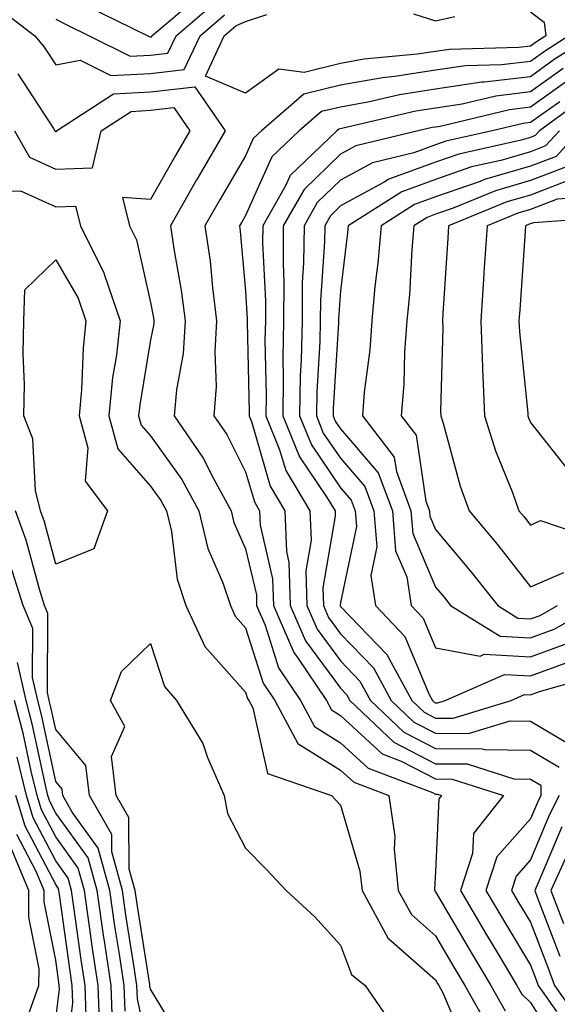
# Model space of a CAD drawing. Units: inches. Extents: x 1010723 to 1013363, y 7245098 to 7247738.
# Drawn here: x 1012874 to 1012931, y 7246570 to 7246674 of the extents above; entities that cross this region are included whole.
import ezdxf

# ---------------------------------------------------------------- set-up
doc = ezdxf.new("R2010")
doc.units = ezdxf.units.IN
doc.header["$MEASUREMENT"] = 0
doc.layers.add('Contour_10107245', color=7, linetype='Continuous', true_color=0x245687)

msp = doc.modelspace()

# ---------------------------------------------------------------- linework, layer by layer
at = {"layer": 'Contour_10107245'}
for points in [[(1012881.24, 7246675.11, 2991), (1012887.75, 7246671.92, 2991), (1012887.95, 7246671.82, 2991), (1012888.05, 7246671.82, 2991), (1012888.14, 7246671.83, 2991), (1012888.18, 7246671.92, 2991), (1012893.51, 7246676.46, 2991)], [(1012871.42, 7246675.29, 2989), (1012875.85, 7246671.92, 2989), (1012876.85, 7246670.72, 2989), (1012878.05, 7246668.88, 2989), (1012880.62, 7246669.35, 2989), (1012883.87, 7246667.74, 2989), (1012888.05, 7246667.96, 2989), (1012891.59, 7246668.38, 2989), (1012893.26, 7246671.92, 2989), (1012895.84, 7246674.13, 2989)], [(1012878.05, 7246673.68, 2990), (1012879.21, 7246673.08, 2990), (1012881.58, 7246671.92, 2990), (1012885.91, 7246669.78, 2990), (1012888.05, 7246669.89, 2990), (1012889.87, 7246670.1, 2990), (1012890.72, 7246671.92, 2990), (1012894.67, 7246675.3, 2990)], [(1012928.05, 7246674.44, 2988), (1012929.48, 7246673.35, 2988), (1012929.67, 7246671.92, 2988), (1012928.67, 7246671.3, 2988), (1012928.05, 7246670.85, 2988), (1012926.83, 7246670.7, 2988), (1012919.48, 7246670.49, 2988), (1012918.05, 7246670.28, 2988), (1012916.12, 7246669.99, 2988), (1012910.51, 7246669.46, 2988), (1012908.05, 7246669.02, 2988), (1012904.21, 7246668.08, 2988), (1012901.55, 7246668.42, 2988), (1012898.05, 7246665.88, 2988), (1012893.81, 7246667.68, 2988), (1012895.79, 7246671.92, 2988), (1012897.01, 7246672.96, 2988), (1012898.05, 7246673.42, 2988), (1012900.29, 7246674.16, 2988)], [(1012915.73, 7246674.24, 2988), (1012918.05, 7246673.51, 2988), (1012920.08, 7246673.95, 2988)], [(1012932.1, 7246671.92, 2989), (1012929.61, 7246670.36, 2989), (1012928.05, 7246669.23, 2989), (1012925, 7246668.87, 2989), (1012921.2, 7246668.77, 2989), (1012918.05, 7246668.3, 2989), (1012913.76, 7246667.63, 2989), (1012912.46, 7246667.51, 2989), (1012908.05, 7246666.72, 2989), (1012904.19, 7246665.78, 2989), (1012899.71, 7246661.92, 2989), (1012898.86, 7246661.11, 2989), (1012898.05, 7246659.29, 2989), (1012895.33, 7246654.64, 2989), (1012893.77, 7246651.92, 2989), (1012894.31, 7246648.18, 2989), (1012894.55, 7246645.42, 2989), (1012895, 7246641.92, 2989), (1012894.8, 7246638.67, 2989), (1012894.96, 7246635.01, 2989), (1012894.72, 7246631.92, 2989), (1012896.07, 7246629.94, 2989), (1012898.05, 7246626.02, 2989), (1012898.97, 7246622.84, 2989), (1012899.51, 7246621.92, 2989), (1012899.58, 7246620.39, 2989), (1012900.89, 7246614.76, 2989), (1012900.97, 7246611.92, 2989), (1012903.12, 7246606.99, 2989), (1012903.5, 7246606.47, 2989), (1012906.57, 7246601.92, 2989), (1012907.08, 7246600.95, 2989), (1012908.05, 7246600.35, 2989), (1012912.42, 7246596.3, 2989), (1012914.43, 7246595.54, 2989), (1012918.05, 7246593.68, 2989), (1012919.79, 7246593.66, 2989), (1012925.21, 7246591.92, 2989), (1012922.04, 7246587.93, 2989), (1012921.95, 7246585.82, 2989), (1012920.68, 7246581.92, 2989), (1012923.4, 7246577.27, 2989), (1012924.49, 7246575.48, 2989), (1012926.62, 7246571.92, 2989), (1012927.13, 7246571, 2989), (1012928.05, 7246570.13, 2989), (1012931.2, 7246565.07, 2989)], [(1012934.53, 7246671.92, 2990), (1012930.55, 7246669.42, 2990), (1012928.05, 7246667.62, 2990), (1012923.17, 7246667.04, 2990), (1012922.94, 7246667.03, 2990), (1012918.05, 7246666.3, 2990), (1012914.25, 7246665.72, 2990), (1012911.11, 7246664.98, 2990), (1012908.05, 7246664.43, 2990), (1012906.03, 7246663.94, 2990), (1012903.68, 7246661.92, 2990), (1012900.8, 7246659.17, 2990), (1012898.05, 7246653.01, 2990), (1012897.65, 7246652.32, 2990), (1012897.42, 7246651.92, 2990), (1012897.49, 7246651.36, 2990), (1012898.05, 7246645.05, 2990), (1012898.21, 7246642.08, 2990), (1012898.21, 7246641.92, 2990), (1012898.2, 7246641.77, 2990), (1012898.42, 7246632.29, 2990), (1012898.41, 7246631.92, 2990), (1012898.66, 7246631.31, 2990), (1012900.62, 7246624.49, 2990), (1012902.17, 7246621.92, 2990), (1012902.34, 7246617.63, 2990), (1012902.61, 7246616.48, 2990), (1012902.73, 7246611.92, 2990), (1012904.34, 7246608.21, 2990), (1012908.05, 7246603.22, 2990), (1012908.68, 7246602.55, 2990), (1012909.04, 7246601.92, 2990), (1012913.67, 7246597.54, 2990), (1012918.05, 7246595.28, 2990), (1012921.38, 7246595.25, 2990), (1012926.3, 7246593.67, 2990), (1012928.05, 7246593.65, 2990), (1012929.13, 7246593, 2990), (1012929.14, 7246591.92, 2990), (1012928.77, 7246591.2, 2990), (1012928.05, 7246589.47, 2990), (1012924.51, 7246585.46, 2990), (1012923.36, 7246581.92, 2990), (1012925.1, 7246578.97, 2990), (1012928.05, 7246574.08, 2990), (1012928.65, 7246572.52, 2990), (1012928.87, 7246571.92, 2990), (1012930.78, 7246569.19, 2990)], [(1012931.5, 7246668.47, 2991), (1012928.05, 7246666.02, 2991), (1012924.4, 7246665.57, 2991), (1012920.86, 7246664.73, 2991), (1012918.05, 7246664.31, 2991), (1012915.98, 7246663.99, 2991), (1012908.32, 7246662.19, 2991), (1012908.05, 7246662.14, 2991), (1012907.87, 7246662.1, 2991), (1012907.67, 7246661.92, 2991), (1012902.75, 7246657.22, 2991), (1012902.26, 7246656.13, 2991), (1012899.85, 7246651.92, 2991), (1012899.83, 7246650.14, 2991), (1012900.15, 7246644.02, 2991), (1012900.13, 7246641.92, 2991), (1012900.09, 7246639.88, 2991), (1012900.22, 7246634.09, 2991), (1012900.18, 7246631.92, 2991), (1012901.63, 7246628.34, 2991), (1012902.27, 7246626.14, 2991), (1012904.82, 7246621.92, 2991), (1012904.94, 7246618.81, 2991), (1012904.39, 7246615.58, 2991), (1012904.49, 7246611.92, 2991), (1012905.57, 7246609.44, 2991), (1012908.05, 7246606.1, 2991), (1012910.09, 7246603.96, 2991), (1012911.21, 7246601.92, 2991), (1012914.72, 7246598.59, 2991), (1012918.05, 7246596.88, 2991), (1012922.97, 7246596.84, 2991), (1012923.2, 7246596.77, 2991), (1012928.05, 7246596.71, 2991), (1012931.05, 7246594.92, 2991)], [(1012874.05, 7246667.92, 2988), (1012877.82, 7246662.15, 2988), (1012877.97, 7246661.92, 2988), (1012878, 7246661.87, 2988), (1012878.05, 7246661.85, 2988), (1012878.12, 7246661.85, 2988), (1012878.13, 7246661.92, 2988), (1012884.15, 7246665.82, 2988), (1012888.05, 7246666.01, 2988), (1012892.7, 7246666.57, 2988), (1012895.89, 7246661.92, 2988), (1012893.01, 7246656.96, 2988), (1012892.89, 7246656.76, 2988), (1012890.13, 7246651.92, 2988), (1012890.48, 7246649.49, 2988), (1012891.28, 7246645.15, 2988), (1012891.69, 7246641.92, 2988), (1012891.48, 7246638.49, 2988), (1012890.76, 7246634.63, 2988), (1012890.54, 7246631.92, 2988), (1012893.58, 7246627.45, 2988), (1012894.66, 7246625.31, 2988), (1012896.54, 7246621.92, 2988), (1012896.82, 7246620.69, 2988), (1012898.05, 7246617.89, 2988), (1012899.18, 7246613.05, 2988), (1012899.21, 7246611.92, 2988), (1012900.1, 7246609.87, 2988), (1012901.51, 7246605.38, 2988), (1012903.84, 7246601.92, 2988), (1012905.32, 7246599.19, 2988), (1012908.05, 7246597.48, 2988), (1012910.94, 7246594.81, 2988), (1012917.74, 7246592.23, 2988), (1012918.05, 7246592.08, 2988), (1012918.21, 7246592.08, 2988), (1012918.67, 7246591.92, 2988), (1012918.4, 7246591.57, 2988), (1012918.05, 7246583.94, 2988), (1012917.94, 7246582.03, 2988), (1012917.96, 7246581.92, 2988), (1012917.99, 7246581.86, 2988), (1012918.05, 7246581.8, 2988), (1012921.69, 7246575.56, 2988), (1012923.88, 7246571.92, 2988), (1012925.37, 7246569.24, 2988)], [(1012932.43, 7246667.54, 2992), (1012928.05, 7246664.41, 2992), (1012925.83, 7246664.14, 2992), (1012918.52, 7246662.39, 2992), (1012918.05, 7246662.32, 2992), (1012917.7, 7246662.27, 2992), (1012916.22, 7246661.92, 2992), (1012909.64, 7246660.33, 2992), (1012908.05, 7246659.46, 2992), (1012904.22, 7246655.75, 2992), (1012902.02, 7246651.92, 2992), (1012901.99, 7246647.98, 2992), (1012902.09, 7246645.96, 2992), (1012902.05, 7246641.92, 2992), (1012901.98, 7246637.99, 2992), (1012902.02, 7246635.89, 2992), (1012901.96, 7246631.92, 2992), (1012903.71, 7246627.58, 2992), (1012906.58, 7246623.39, 2992), (1012907.47, 7246621.92, 2992), (1012907.49, 7246621.36, 2992), (1012906.19, 7246613.78, 2992), (1012906.24, 7246611.92, 2992), (1012906.79, 7246610.66, 2992), (1012908.05, 7246608.97, 2992), (1012911.51, 7246605.38, 2992), (1012913.38, 7246601.92, 2992), (1012915.78, 7246599.65, 2992), (1012918.05, 7246598.48, 2992), (1012921.52, 7246598.45, 2992), (1012925.92, 7246599.79, 2992), (1012928.05, 7246599.76, 2992), (1012932.96, 7246596.83, 2992)], [(1012934.24, 7246665.73, 2994), (1012929.01, 7246661.92, 2994), (1012928.55, 7246661.42, 2994), (1012928.05, 7246661.23, 2994), (1012927.07, 7246660.94, 2994), (1012920.49, 7246659.48, 2994), (1012918.05, 7246658.63, 2994), (1012913.14, 7246656.83, 2994), (1012912.64, 7246656.51, 2994), (1012908.05, 7246654.01, 2994), (1012906.99, 7246652.98, 2994), (1012906.38, 7246651.92, 2994), (1012906.36, 7246650.23, 2994), (1012905.93, 7246644.04, 2994), (1012905.91, 7246641.92, 2994), (1012905.87, 7246639.74, 2994), (1012905.54, 7246634.43, 2994), (1012905.5, 7246631.92, 2994), (1012906.23, 7246630.1, 2994), (1012908.05, 7246627.45, 2994), (1012910.6, 7246624.47, 2994), (1012911.54, 7246621.92, 2994), (1012911.85, 7246618.12, 2994), (1012911.22, 7246615.09, 2994), (1012911.72, 7246611.92, 2994), (1012914.8, 7246608.67, 2994), (1012917.35, 7246602.62, 2994), (1012917.73, 7246601.92, 2994), (1012917.89, 7246601.76, 2994), (1012918.05, 7246601.69, 2994), (1012918.28, 7246601.69, 2994), (1012919.07, 7246601.92, 2994), (1012925.3, 7246604.67, 2994), (1012928.05, 7246604.52, 2994), (1012932.18, 7246606.05, 2994)], [(1012873.72, 7246661.92, 2987), (1012875.29, 7246659.16, 2987), (1012878.05, 7246657.88, 2987), (1012881.94, 7246658.03, 2987), (1012882.83, 7246661.92, 2987), (1012886, 7246663.97, 2987), (1012888.05, 7246664.08, 2987), (1012890.5, 7246664.37, 2987), (1012892.18, 7246661.92, 2987), (1012890.66, 7246659.31, 2987), (1012888.05, 7246654.7, 2987), (1012885.08, 7246654.89, 2987), (1012885.83, 7246651.92, 2987), (1012886.57, 7246650.44, 2987), (1012888.05, 7246643.84, 2987), (1012888.35, 7246642.22, 2987), (1012888.39, 7246641.92, 2987), (1012888.37, 7246641.6, 2987), (1012888.05, 7246639.9, 2987), (1012886.9, 7246633.07, 2987), (1012886.78, 7246631.92, 2987), (1012887.05, 7246630.92, 2987), (1012888.05, 7246629.79, 2987), (1012891.32, 7246625.19, 2987), (1012893.13, 7246621.92, 2987), (1012894.08, 7246617.95, 2987), (1012895.66, 7246614.31, 2987), (1012896.45, 7246611.92, 2987), (1012896.96, 7246610.83, 2987), (1012898.05, 7246609.6, 2987), (1012899.89, 7246603.76, 2987), (1012901.13, 7246601.92, 2987), (1012903.55, 7246597.42, 2987), (1012908.05, 7246594.61, 2987), (1012909.45, 7246593.32, 2987), (1012913.13, 7246591.92, 2987), (1012913.75, 7246587.62, 2987), (1012913.68, 7246586.29, 2987), (1012914.13, 7246581.92, 2987), (1012915.52, 7246579.39, 2987), (1012918.05, 7246577.15, 2987), (1012919.98, 7246573.85, 2987), (1012921.14, 7246571.92, 2987), (1012923.62, 7246567.49, 2987)], [(1012931.12, 7246664.99, 2993), (1012928.05, 7246662.8, 2993), (1012927.27, 7246662.7, 2993), (1012924.01, 7246661.92, 2993), (1012919.13, 7246660.84, 2993), (1012918.05, 7246660.46, 2993), (1012915.75, 7246659.62, 2993), (1012911.41, 7246658.56, 2993), (1012908.05, 7246656.73, 2993), (1012905.6, 7246654.37, 2993), (1012904.2, 7246651.92, 2993), (1012904.16, 7246648.03, 2993), (1012904.02, 7246645.95, 2993), (1012903.99, 7246641.92, 2993), (1012903.9, 7246637.77, 2993), (1012903.8, 7246636.17, 2993), (1012903.72, 7246631.92, 2993), (1012904.97, 7246628.84, 2993), (1012908.05, 7246624.34, 2993), (1012909.16, 7246623.03, 2993), (1012909.58, 7246621.92, 2993), (1012909.72, 7246620.25, 2993), (1012908.05, 7246612.24, 2993), (1012908, 7246611.97, 2993), (1012908, 7246611.92, 2993), (1012908.05, 7246611.84, 2993), (1012912.91, 7246606.78, 2993), (1012915.56, 7246601.92, 2993), (1012916.84, 7246600.71, 2993), (1012918.05, 7246600.08, 2993), (1012919.9, 7246600.07, 2993), (1012926, 7246601.92, 2993), (1012927.42, 7246602.55, 2993), (1012928.05, 7246602.52, 2993), (1012929, 7246602.87, 2993), (1012935.3, 7246604.67, 2993)], [(1012931.11, 7246661.92, 2995), (1012929.64, 7246660.33, 2995), (1012928.05, 7246659.71, 2995), (1012924.93, 7246658.8, 2995), (1012921.85, 7246658.12, 2995), (1012918.05, 7246656.79, 2995), (1012914.49, 7246655.48, 2995), (1012908.85, 7246651.92, 2995), (1012908.79, 7246651.18, 2995), (1012908.05, 7246645.08, 2995), (1012907.84, 7246642.13, 2995), (1012907.84, 7246641.92, 2995), (1012907.84, 7246641.71, 2995), (1012907.28, 7246632.69, 2995), (1012907.27, 7246631.92, 2995), (1012907.49, 7246631.36, 2995), (1012908.05, 7246630.55, 2995), (1012912.02, 7246625.89, 2995), (1012913.5, 7246621.92, 2995), (1012913.84, 7246617.71, 2995), (1012915.01, 7246614.96, 2995), (1012915.49, 7246611.92, 2995), (1012916.73, 7246610.6, 2995), (1012918.05, 7246607.49, 2995), (1012922.74, 7246606.61, 2995), (1012923.17, 7246606.8, 2995), (1012928.05, 7246606.52, 2995), (1012931.99, 7246607.98, 2995)], [(1012933.21, 7246661.92, 2996), (1012930.75, 7246659.22, 2996), (1012928.05, 7246658.19, 2996), (1012923.19, 7246656.78, 2996), (1012922.73, 7246656.6, 2996), (1012918.05, 7246654.96, 2996), (1012915.82, 7246654.15, 2996), (1012912.31, 7246651.92, 2996), (1012911.98, 7246647.99, 2996), (1012911.67, 7246645.54, 2996), (1012911.34, 7246641.92, 2996), (1012911.12, 7246638.85, 2996), (1012910.54, 7246634.41, 2996), (1012910.34, 7246631.92, 2996), (1012913.7, 7246627.57, 2996), (1012913.93, 7246626.04, 2996), (1012915.45, 7246621.92, 2996), (1012915.65, 7246619.52, 2996), (1012918.05, 7246613.86, 2996), (1012918.94, 7246612.81, 2996), (1012919.64, 7246611.92, 2996), (1012924.84, 7246608.71, 2996), (1012928.05, 7246608.52, 2996), (1012930.53, 7246609.44, 2996), (1012934.96, 7246611.92, 2996)], [(1012931.84, 7246658.13, 2997), (1012928.05, 7246656.68, 2997), (1012924.36, 7246655.61, 2997), (1012919.91, 7246653.78, 2997), (1012918.05, 7246653.13, 2997), (1012917.16, 7246652.81, 2997), (1012915.77, 7246651.92, 2997), (1012915.55, 7246649.42, 2997), (1012915.29, 7246644.68, 2997), (1012915.02, 7246641.92, 2997), (1012914.79, 7246638.66, 2997), (1012914.71, 7246635.26, 2997), (1012914.44, 7246631.92, 2997), (1012916.02, 7246629.89, 2997), (1012917.03, 7246622.94, 2997), (1012917.42, 7246621.92, 2997), (1012917.46, 7246621.33, 2997), (1012918.05, 7246619.94, 2997), (1012921.71, 7246615.58, 2997), (1012924.59, 7246611.92, 2997), (1012926.73, 7246610.6, 2997), (1012928.05, 7246610.52, 2997), (1012929.07, 7246610.9, 2997), (1012930.89, 7246611.92, 2997)], [(1012932.93, 7246657.04, 2998), (1012928.05, 7246655.15, 2998), (1012925.54, 7246654.43, 2998), (1012919.43, 7246651.92, 2998), (1012919.34, 7246650.63, 2998), (1012918.83, 7246642.7, 2998), (1012918.77, 7246641.92, 2998), (1012918.8, 7246641.17, 2998), (1012918.58, 7246632.45, 2998), (1012918.6, 7246631.92, 2998), (1012918.85, 7246631.12, 2998), (1012920.65, 7246624.52, 2998), (1012921.59, 7246621.92, 2998), (1012924.52, 7246618.39, 2998), (1012928.05, 7246613.89, 2998), (1012931.54, 7246615.41, 2998)], [(1012871.68, 7246655.55, 2986), (1012874.36, 7246655.61, 2986), (1012878.05, 7246653.91, 2986), (1012880.12, 7246653.99, 2986), (1012880.65, 7246651.92, 2986), (1012883.11, 7246646.98, 2986), (1012883.14, 7246646.83, 2986), (1012884.83, 7246641.92, 2986), (1012884.44, 7246638.31, 2986), (1012884.04, 7246635.93, 2986), (1012883.66, 7246631.92, 2986), (1012884.58, 7246628.45, 2986), (1012888.05, 7246624.52, 2986), (1012889.13, 7246623, 2986), (1012889.73, 7246621.92, 2986), (1012890.25, 7246619.72, 2986), (1012890.83, 7246614.7, 2986), (1012891.74, 7246611.92, 2986), (1012893.76, 7246607.63, 2986), (1012898.05, 7246602.8, 2986), (1012898.26, 7246602.13, 2986), (1012898.4, 7246601.92, 2986), (1012898.81, 7246601.16, 2986), (1012900.37, 7246594.24, 2986), (1012907.09, 7246591.92, 2986), (1012907.56, 7246591.43, 2986), (1012908.05, 7246590.9, 2986), (1012910.09, 7246583.96, 2986), (1012910.31, 7246581.92, 2986), (1012913.04, 7246576.93, 2986), (1012913.04, 7246576.91, 2986), (1012913.12, 7246576.85, 2986), (1012918.05, 7246572.51, 2986), (1012918.26, 7246572.13, 2986), (1012918.39, 7246571.92, 2986), (1012918.83, 7246571.14, 2986), (1012921.33, 7246565.2, 2986)], [(1012934.95, 7246655.02, 2999), (1012930.85, 7246654.72, 2999), (1012928.05, 7246653.64, 2999), (1012926.71, 7246653.26, 2999), (1012923.47, 7246651.92, 2999), (1012923.15, 7246647.02, 2999), (1012923.13, 7246646.84, 2999), (1012922.81, 7246641.92, 2999), (1012922.98, 7246636.99, 2999), (1012922.98, 7246636.85, 2999), (1012923.19, 7246631.92, 2999), (1012924.36, 7246628.23, 2999), (1012926.14, 7246623.83, 2999), (1012926.83, 7246621.92, 2999), (1012927.39, 7246621.26, 2999), (1012928.05, 7246620.41, 2999), (1012929.1, 7246620.87, 2999), (1012935, 7246618.87, 2999)], [(1012937.09, 7246652.88, 3000), (1012928.38, 7246652.25, 3000), (1012928.05, 7246652.13, 3000), (1012927.89, 7246652.08, 3000), (1012927.51, 7246651.92, 3000), (1012927.47, 7246651.34, 3000), (1012926.91, 7246643.06, 3000), (1012926.83, 7246641.92, 3000), (1012926.88, 7246640.75, 3000), (1012927.77, 7246632.2, 3000), (1012927.78, 7246631.92, 3000), (1012927.84, 7246631.71, 3000), (1012928.05, 7246631.21, 3000), (1012932.14, 7246626.01, 3000)], [(1012888.05, 7246564.07, 2986), (1012886.66, 7246570.53, 2986), (1012886.61, 7246571.92, 2986), (1012886.36, 7246573.61, 2986), (1012885.45, 7246579.32, 2986), (1012885.07, 7246581.92, 2986), (1012883.97, 7246586, 2986), (1012883.95, 7246587.82, 2986), (1012881.6, 7246591.92, 2986), (1012881.23, 7246595.1, 2986), (1012878.05, 7246598.88, 2986), (1012877.51, 7246601.38, 2986), (1012877.38, 7246601.92, 2986), (1012877.18, 7246602.79, 2986), (1012877.22, 7246611.09, 2986), (1012876.87, 7246611.92, 2986), (1012876.33, 7246613.64, 2986), (1012874.95, 7246618.82, 2986), (1012873.81, 7246621.92, 2986)], [(1012885.35, 7246569.22, 2987), (1012885.25, 7246571.92, 2987), (1012884.76, 7246575.21, 2987), (1012884.29, 7246578.16, 2987), (1012883.74, 7246581.92, 2987), (1012882.52, 7246586.39, 2987), (1012879.8, 7246590.17, 2987), (1012878.8, 7246591.92, 2987), (1012878.72, 7246592.59, 2987), (1012878.05, 7246593.39, 2987), (1012876.56, 7246600.43, 2987), (1012876.17, 7246601.92, 2987), (1012875.61, 7246604.36, 2987), (1012875.64, 7246609.51, 2987), (1012874.61, 7246611.92, 2987), (1012873.04, 7246616.91, 2987)], [(1012891.67, 7246565.54, 2985), (1012888.05, 7246571.52, 2985), (1012887.98, 7246571.85, 2985), (1012887.98, 7246571.92, 2985), (1012887.96, 7246572.01, 2985), (1012886.62, 7246580.49, 2985), (1012886.41, 7246581.92, 2985), (1012885.8, 7246584.17, 2985), (1012885.74, 7246589.61, 2985), (1012884.42, 7246591.92, 2985), (1012883.92, 7246596.05, 2985), (1012885.34, 7246599.21, 2985), (1012883.84, 7246601.92, 2985), (1012884.98, 7246604.99, 2985), (1012888.05, 7246607.93, 2985), (1012889.52, 7246603.39, 2985), (1012890.76, 7246601.92, 2985), (1012893.53, 7246597.4, 2985), (1012894.04, 7246595.93, 2985), (1012895.79, 7246591.92, 2985), (1012896.15, 7246590.02, 2985), (1012898.05, 7246586.39, 2985), (1012900.26, 7246584.13, 2985), (1012902.31, 7246581.92, 2985), (1012905.3, 7246579.17, 2985), (1012908.05, 7246576.17, 2985), (1012909.21, 7246573.08, 2985), (1012910.63, 7246571.92, 2985), (1012913.65, 7246567.52, 2985)], [(1012884.04, 7246567.91, 2988), (1012883.88, 7246571.92, 2988), (1012883.15, 7246576.82, 2988), (1012883.12, 7246576.99, 2988), (1012882.41, 7246581.92, 2988), (1012881.48, 7246585.35, 2988), (1012878.05, 7246590.08, 2988), (1012877.42, 7246591.29, 2988), (1012877.23, 7246591.92, 2988), (1012876.97, 7246593, 2988), (1012875.59, 7246599.46, 2988), (1012874.95, 7246601.92, 2988), (1012874.04, 7246605.93, 2988)], [(1012882.69, 7246567.28, 2989), (1012882.51, 7246571.92, 2989), (1012881.94, 7246575.81, 2989), (1012881.59, 7246578.38, 2989), (1012881.07, 7246581.92, 2989), (1012880.42, 7246584.29, 2989), (1012878.05, 7246587.57, 2989), (1012876.55, 7246590.42, 2989), (1012876.11, 7246591.92, 2989), (1012875.48, 7246594.49, 2989), (1012874.63, 7246598.5, 2989), (1012873.73, 7246601.92, 2989)], [(1012881.27, 7246568.7, 2990), (1012881.16, 7246571.92, 2990), (1012880.75, 7246574.62, 2990), (1012880.01, 7246579.96, 2990), (1012879.73, 7246581.92, 2990), (1012879.37, 7246583.24, 2990), (1012878.05, 7246585.06, 2990), (1012875.69, 7246589.56, 2990), (1012874.98, 7246591.92, 2990), (1012874.01, 7246595.96, 2990)], [(1012878.94, 7246562.81, 2991), (1012879.86, 7246570.11, 2991), (1012879.79, 7246571.92, 2991), (1012879.56, 7246573.43, 2991), (1012878.45, 7246581.52, 2991), (1012878.39, 7246581.92, 2991), (1012878.31, 7246582.18, 2991), (1012878.05, 7246582.55, 2991), (1012874.82, 7246588.69, 2991), (1012873.86, 7246591.92, 2991)], [(1012931.08, 7246591.92, 2991), (1012930.05, 7246589.92, 2991), (1012928.05, 7246585.14, 2991), (1012926.55, 7246583.42, 2991), (1012926.05, 7246581.92, 2991), (1012926.79, 7246580.66, 2991), (1012928.05, 7246578.58, 2991), (1012929.89, 7246573.76, 2991), (1012930.59, 7246571.92, 2991), (1012933.66, 7246567.53, 2991)], [(1012931.33, 7246588.64, 2992), (1012928.85, 7246582.72, 2992), (1012928.49, 7246581.92, 2992), (1012928.76, 7246581.21, 2992), (1012931.13, 7246575, 2992)], [(1012878.05, 7246568.45, 2992), (1012878.44, 7246571.53, 2992), (1012878.42, 7246571.92, 2992), (1012878.37, 7246572.24, 2992), (1012878.05, 7246574.6, 2992), (1012876.85, 7246580.72, 2992), (1012876.85, 7246581.92, 2992), (1012875.96, 7246584.01, 2992), (1012873.95, 7246587.82, 2992)], [(1012875.29, 7246569.16, 2993), (1012876.29, 7246571.92, 2993), (1012876.3, 7246573.67, 2993), (1012875.23, 7246579.1, 2993), (1012875.24, 7246581.92, 2993), (1012873.17, 7246586.8, 2993)], [(1012931.97, 7246585.84, 2993), (1012930.19, 7246581.92, 2993), (1012931.52, 7246578.45, 2993)]]:
    msp.add_polyline3d(points, dxfattribs=at)
msp.add_polyline3d([(1012878.05, 7246616.3, 2985), (1012876.87, 7246620.74, 2985), (1012876.44, 7246621.92, 2985), (1012875.93, 7246624.04, 2985), (1012875.63, 7246629.5, 2985), (1012874.68, 7246631.92, 2985), (1012874.76, 7246635.21, 2985), (1012874.62, 7246638.49, 2985), (1012874.69, 7246641.92, 2985), (1012874.79, 7246645.18, 2985), (1012878.05, 7246648.33, 2985), (1012880.42, 7246644.29, 2985), (1012881.24, 7246641.92, 2985), (1012880.93, 7246639.04, 2985), (1012880.77, 7246634.64, 2985), (1012880.52, 7246631.92, 2985), (1012881.43, 7246628.54, 2985), (1012881.15, 7246625.02, 2985), (1012883.52, 7246621.92, 2985), (1012882.08, 7246617.89, 2985)], close=True, dxfattribs=at)

doc.saveas('drawing.dxf')
